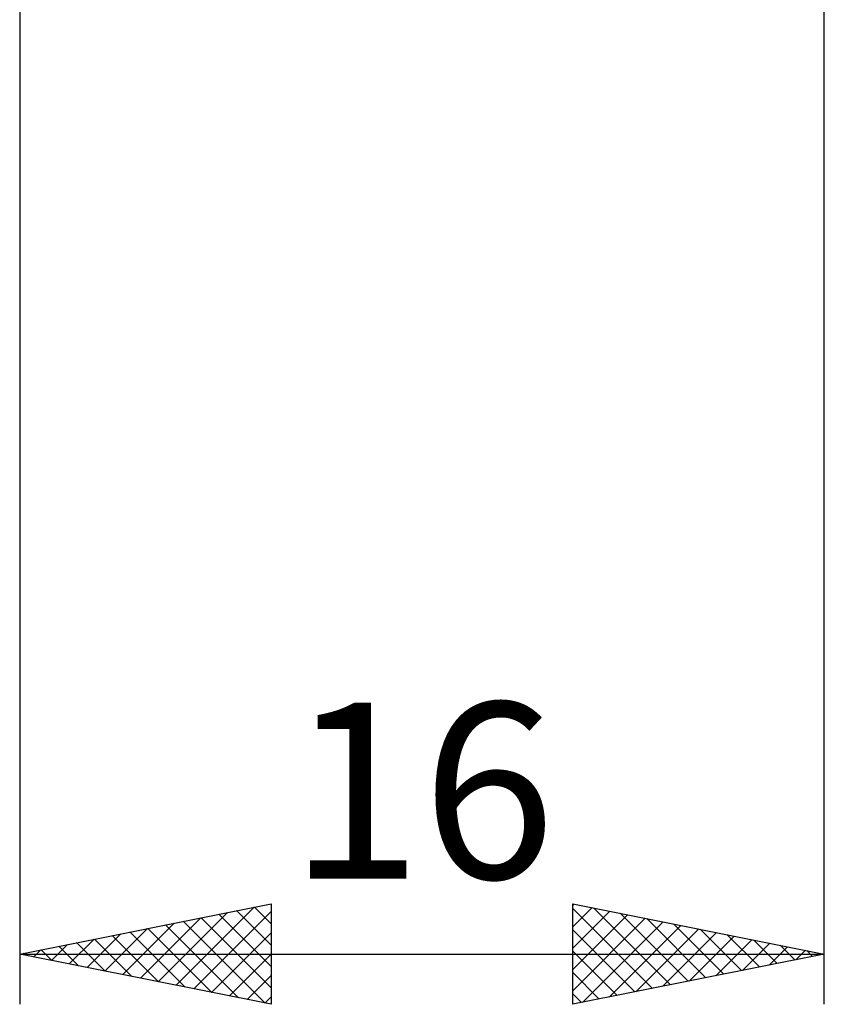
# Model space of a CAD drawing. Units: millimetres. Extents: x -41.1 to 55, y -34.8 to 38.3.
# Drawn here: x 16 to 32, y -34.8 to -15.2 of the extents above; entities that cross this region are included whole.
import ezdxf
from ezdxf.enums import TextEntityAlignment as Align

# ---------------------------------------------------------------- set-up
doc = ezdxf.new("R2010")
doc.units = ezdxf.units.MM
doc.header["$LTSCALE"] = 4.3
doc.layers.add('2', color=7, linetype='CONTINUOUS')
doc.styles.get("Standard").update_dxf_attribs({"font": 'Monospac821 BT'})

msp = doc.modelspace()

# ---------------------------------------------------------------- linework, layer by layer
at = {"layer": '2', "color": 7, "linetype": 'CONTINUOUS', "lineweight": 25}
for p, q in [((16, -0.525), (16, -34.75)), ((32, -34.75), (32, -0.525)), ((16, -33.75), (21, -32.75)), ((19.109, -34.372), (20.663, -32.817)), ((20.314, -32.887), (21, -33.573)), ((20.668, -32.816), (21, -33.149)), ((21, -32.75), (21, -34.75)), ((27, -34.75), (27, -32.75)), ((27, -32.75), (32, -33.75)), ((27, -32.783), (27.027, -32.755)), ((27, -33.207), (27.381, -32.826)), ((27, -32.846), (28.586, -34.433)), ((27.41, -32.832), (28.94, -34.362)), ((18.402, -34.23), (19.602, -33.03)), ((18.755, -34.301), (20.133, -32.923)), ((19.462, -34.442), (21, -32.905)), ((19.607, -33.029), (21, -34.422)), ((19.961, -32.958), (21, -33.997)), ((27, -33.631), (27.734, -32.897)), ((27, -34.055), (28.088, -32.968)), ((27, -34.48), (28.441, -33.038)), ((27.94, -32.938), (29.293, -34.291)), ((28.47, -33.044), (29.647, -34.221)), ((17.694, -34.089), (18.542, -33.242)), ((18.048, -34.16), (19.072, -33.136)), ((18.546, -33.241), (19.82, -34.514)), ((18.9, -33.17), (20.35, -34.62)), ((19.254, -33.099), (20.88, -34.726)), ((27, -33.271), (28.233, -34.503)), ((27.192, -34.712), (28.795, -33.109)), ((27.723, -34.605), (29.148, -33.18)), ((28.253, -34.499), (29.502, -33.25)), ((29.001, -33.15), (30, -34.15)), ((29.531, -33.256), (30.354, -34.079)), ((16.987, -33.947), (17.481, -33.454)), ((17.341, -34.018), (18.011, -33.348)), ((17.486, -33.453), (18.229, -34.196)), ((17.839, -33.382), (18.759, -34.302)), ((18.193, -33.311), (19.289, -34.408)), ((19.816, -34.513), (21, -33.329)), ((28.783, -34.393), (29.856, -33.321)), ((29.314, -34.287), (30.209, -33.392)), ((29.844, -34.181), (30.563, -33.463)), ((30.061, -33.362), (30.708, -34.008)), ((30.592, -33.468), (31.061, -33.938)), ((16.28, -33.806), (16.42, -33.666)), ((16.425, -33.665), (16.638, -33.878)), ((16.634, -33.877), (16.951, -33.56)), ((16.779, -33.594), (17.168, -33.984)), ((17.132, -33.524), (17.698, -34.09)), ((30.374, -34.075), (30.916, -33.533)), ((30.905, -33.969), (31.27, -33.604)), ((31.122, -33.574), (31.415, -33.867)), ((31.435, -33.863), (31.623, -33.675)), ((16, -33.75), (32, -33.75)), ((21, -34.75), (16, -33.75)), ((16.072, -33.736), (16.107, -33.771)), ((20.169, -34.584), (21, -33.753)), ((27, -33.695), (27.879, -34.574)), ((32, -33.75), (27, -34.75)), ((31.652, -33.68), (31.768, -33.796)), ((31.965, -33.757), (31.977, -33.745)), ((20.523, -34.655), (21, -34.177)), ((27, -34.119), (27.526, -34.645)), ((20.876, -34.725), (21, -34.602)), ((27, -34.544), (27.172, -34.716))]:
    msp.add_line(p, q, dxfattribs=at)

# ---------------------------------------------------------------- texts
msp.add_text('16', height=3.5, dxfattribs=at).set_placement((24, -32.25), align=Align.CENTER)

doc.saveas('drawing.dxf')
